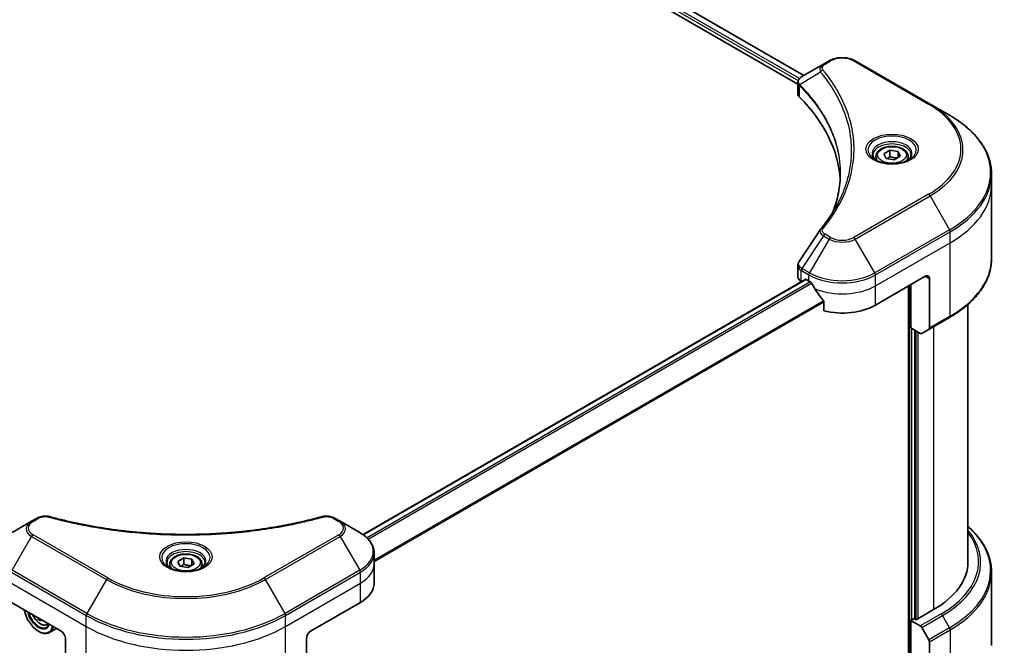
# Model space of a CAD drawing. Units: millimetres. Extents: x 65 to 7163, y 36 to 1300.
# Drawn here: x 785 to 1036, y 541 to 700 of the extents above; entities that cross this region are included whole.
import ezdxf

# ---------------------------------------------------------------- set-up
doc = ezdxf.new("R2010")
doc.units = ezdxf.units.MM
doc.header["$LTSCALE"] = 4.5
doc.layers.add('Visible (ISO)', color=7, linetype='Continuous', lineweight=35)
doc.layers.add('Visible Narrow (ISO)', color=7, linetype='Continuous', lineweight=25)

msp = doc.modelspace()

# ---------------------------------------------------------------- linework, layer by layer
at = {"layer": 'Visible (ISO)'}
for p, q in [((871.8989, 751.3668), (984.8647, 686.1459)), ((870.2188, 749.1657), (983.3119, 683.8714)), ((989.8788, 689.0408), (984.3622, 685.8558)), ((991.297, 689.8596), (989.8788, 689.0408)), ((1017.0635, 678.8369), (997.9716, 689.8596)), ((983.3119, 681.4701), (983.3119, 684.3173)), ((1022.0561, 675.9544), (1017.0635, 678.8369)), ((1005.2709, 666.1453), (1006.8018, 667.0292)), ((1006.8018, 667.0292), (1008.8931, 666.7057)), ((1006.8018, 665.4371), (1006.8018, 667.0292)), ((1008.8931, 666.7057), (1009.4535, 665.4983)), ((1008.8931, 665.1748), (1008.8931, 666.7057)), ((1003.2372, 665.4544), (1003.2372, 664.5244)), ((1005.8313, 664.9379), (1005.2709, 666.1453)), ((1007.9226, 664.6144), (1005.8313, 664.9379)), ((1009.4535, 665.4983), (1007.9226, 664.6144)), ((1011.4872, 665.4544), (1011.4872, 664.5244)), ((1032.7556, 658.1059), (1032.7556, 660.9141)), ((1032.7556, 639.376), (1032.7556, 658.1059)), ((983.3119, 634.7417), (983.3119, 637.5889)), ((985.1815, 634.062), (872.2698, 568.8724)), ((985.4065, 634.0397), (986.149, 633.611)), ((1003.1196, 627.4873), (1015.8475, 634.8358)), ((1016.9081, 634.2234), (1016.9081, 621.6172)), ((984.1906, 633.5169), (984.2141, 633.5034)), ((1011.6048, 632.3863), (1011.6048, 530.5531)), ((1012.1352, 621.6698), (1012.1352, 632.6925)), ((989.9502, 628.3241), (989.9502, 626.0077)), ((1026.7556, 561.9634), (1026.7556, 627.6768)), ((1016.7528, 621.2739), (1022.0561, 624.3358)), ((1014.5672, 620.2657), (1012.1352, 621.6698)), ((1013.1958, 547.3277), (1013.1958, 621.0574)), ((1016.7528, 621.2739), (1014.9422, 620.2285)), ((787.6502, 572.2841), (782.6576, 569.4016)), ((789.0684, 573.1029), (787.6502, 572.2841)), ((866.4497, 572.2841), (865.0315, 573.1029)), ((871.4424, 569.4016), (866.4497, 572.2841)), ((875.1124, 561.3511), (875.1124, 564.1593)), ((822.925, 561.3511), (822.925, 560.4211)), ((824.9587, 562.042), (826.4896, 562.9259)), ((825.519, 560.8346), (824.9587, 562.042)), ((827.6103, 560.5111), (825.519, 560.8346)), ((826.4896, 562.9259), (828.5809, 562.6024)), ((826.4896, 561.3337), (826.4896, 562.9259)), ((829.1413, 561.395), (827.6103, 560.5111)), ((828.5809, 562.6024), (829.1413, 561.395)), ((828.5809, 562.6024), (828.5809, 561.0714)), ((831.175, 561.3511), (831.175, 560.4211)), ((875.1124, 556.4521), (875.1124, 561.3511)), ((1032.7556, 559.2603), (1032.7556, 540.5304)), ((782.5022, 551.5531), (795.2302, 544.2046)), ((858.8698, 544.2046), (871.5977, 551.5531)), ((1017.9688, 549.716), (1013.514, 547.144)), ((789.693, 547.4015), (789.3733, 547.2169)), ((791.4888, 545.8238), (792.0796, 546.0237)), ((1012.9837, 547.4502), (1012.1352, 546.9603)), ((1012.1352, 546.9603), (1014.5672, 545.5562)), ((1012.1352, 546.9603), (1012.1352, 531.651)), ((1013.514, 547.144), (1012.9837, 547.4502)), ((789.3965, 544.2046), (789.5026, 544.1434)), ((794.001, 544.9143), (792.2026, 543.876)), ((1014.9422, 545.1604), (1016.7528, 542.0242)), ((796.2908, 542.3675), (796.2908, 529.7614)), ((857.8091, 542.3675), (857.8091, 529.7614)), ((1016.9081, 528.8953), (1016.9081, 541.5015))]:
    msp.add_line(p, q, dxfattribs=at)
for centre, major_axis, ratio, start_param, end_param in [((986.3119, 681.4701), (-3, 0), 0.57735027, 0, 0.523143), ((916.1454, 658.1059), (78, 0), 0.57735027, 0.03285124, 0.523143), ((991.0631, 645.7324), (-2.2294, 0.5919), 0.82737827, 5.92008942, 6.0121585), ((986.3119, 634.7417), (-3, 0), 0.57735027, 0, 0.78539816), ((985.4065, 633.6723), (-0.225, 0.3897), 0.57735027, 5.49778714, 6.28318531), ((994.6343, 638.51), (12, 0), 0.57735027, 3.92699082, 3.97194189), ((1015.8475, 633.611), (0.75, 1.299), 0.57735027, 5.49778714, 7.06858347), ((994.6343, 639.2448), (8.1585, -16.8298), 0.5228786, 4.82400679, 4.91764363), ((994.6343, 639.2448), (8.1585, -16.8298), 0.5228786, 4.91764363, 5.12523399), ((994.6343, 632.3863), (12, 0), 0.57735027, 4.31138759, 5.49778714), ((1016.3778, 621.9234), (0.375, -0.6495), 0.57735027, 0, 0.78539816), ((1014.5672, 620.878), (0.375, -0.6495), 0.57735027, 5.49778714, 6.28318531), ((996.7556, 561.9634), (30, 0), 0.57735027, 5.49778714, 6.28318531), ((863.1124, 556.4521), (12, 0), 0.57735027, 5.49778714, 6.28318531), ((789.3965, 548.4913), (2.625, -4.5466), 0.57735027, 4.14295132, 6.85262297), ((789.3965, 548.4913), (2.025, -3.5074), 0.57735027, 4.20847089, 6.7871034), ((789.5026, 548.5525), (1.95, -3.3775), 0.57735027, 4.26003672, 6.73553756), ((796.8854, 553.174), (-4.9358, -9.717), 0.61094688, 5.58939658, 5.63881566), ((797.2958, 551.4319), (10.7327, 0.5423), 0.54167386, 3.85509235, 3.94235852), ((797.5471, 552.8379), (4.9358, 9.717), 0.61094688, 2.45377608, 2.49722301), ((789.5026, 548.5525), (2.7, -4.6765), 0.57735027, 5.49778714, 6.83022162), ((795.2302, 542.9799), (-0.75, 1.299), 0.57735027, 3.92699082, 5.49778714), ((858.8698, 542.9799), (-0.75, -1.299), 0.57735027, 3.92699082, 5.49778714), ((1014.5672, 544.9438), (0.375, -0.6495), 0.57735027, 1.57079633, 2.35619449), ((1016.3778, 541.8077), (0.375, -0.6495), 0.57735027, 0.78539816, 1.57079633)]:
    msp.add_ellipse(centre, major_axis=major_axis, ratio=ratio, start_param=start_param, end_param=end_param, dxfattribs=at)
for points, knots in [([(991.297, 689.8596), (991.6661, 690.0727), (992.0794, 690.2446), (992.962, 690.5042), (993.4314, 690.5918), (994.3898, 690.6794), (994.8787, 690.6794), (995.8371, 690.5918), (996.3065, 690.5042), (997.1892, 690.2446), (997.6025, 690.0727), (997.9716, 689.8596)], [1.57079633, 1.57079633, 1.57079633, 1.57079633, 1.88495559, 1.88495559, 2.19911486, 2.19911486, 2.51327412, 2.51327412, 2.82743339, 2.82743339, 3.14159265, 3.14159265, 3.14159265, 3.14159265]), ([(983.3119, 684.3173), (983.3119, 684.4538), (983.3328, 684.5887), (983.4077, 684.8427), (983.4615, 684.9618), (983.5916, 685.1815), (983.6678, 685.2823), (983.8363, 685.4676), (983.9286, 685.5522), (984.1257, 685.7077), (984.2306, 685.7785), (984.3407, 685.8433)], [0.07890981, 0.07890981, 0.07890981, 0.07890981, 0.102485407, 0.102485407, 0.126061004, 0.126061004, 0.149636601, 0.149636601, 0.173212198, 0.173212198, 0.196787795, 0.196787795, 0.196787795, 0.196787795]), ([(1032.7556, 660.9141), (1032.7556, 662.0478), (1032.6008, 663.1812), (1031.989, 665.4113), (1031.5323, 666.5077), (1030.3356, 668.6342), (1029.5957, 669.6643), (1027.8561, 671.6354), (1026.8564, 672.5766), (1024.6237, 674.3508), (1023.3907, 675.1839), (1022.0561, 675.9544)], [2.35619449, 2.35619449, 2.35619449, 2.35619449, 2.513274123, 2.513274123, 2.670353756, 2.670353756, 2.827433388, 2.827433388, 2.984513021, 2.984513021, 3.141592654, 3.141592654, 3.141592654, 3.141592654]), ([(1003.2372, 665.4544), (1003.2372, 665.7114), (1003.2978, 665.9674), (1003.5306, 666.4611), (1003.7106, 666.6957), (1004.1852, 667.1371), (1004.4922, 667.3373), (1005.1949, 667.6703), (1005.5935, 667.8006), (1006.4325, 667.9766), (1006.8724, 668.0228), (1007.752, 668.0291), (1008.1915, 667.9897), (1009.0317, 667.8278), (1009.4321, 667.7051), (1010.157, 667.3817), (1010.4811, 667.1804), (1011.0071, 666.7108), (1011.2128, 666.4431), (1011.436, 665.9266), (1011.4872, 665.6908), (1011.4872, 665.4544)], [2.35619449, 2.35619449, 2.35619449, 2.35619449, 2.62198886, 2.62198886, 2.91161337, 2.91161337, 3.23970828, 3.23970828, 3.57841915, 3.57841915, 3.91455234, 3.91455234, 4.24911174, 4.24911174, 4.58502719, 4.58502719, 4.92367944, 4.92367944, 5.25327908, 5.25327908, 5.49778714, 5.49778714, 5.49778714, 5.49778714]), ([(1003.4235, 664.3819), (1003.373, 664.418), (1003.3245, 664.4545), (1003.1365, 664.6039), (1003.0145, 664.7196), (1002.8108, 664.9504), (1002.7291, 665.0654), (1002.6031, 665.2893), (1002.5587, 665.3981), (1002.5008, 665.6089), (1002.4872, 665.7111), (1002.4872, 665.8131)], [6.388813802, 6.388813802, 6.388813802, 6.388813802, 6.44026494, 6.44026494, 6.597344573, 6.597344573, 6.754424205, 6.754424205, 6.911503838, 6.911503838, 7.068583471, 7.068583471, 7.068583471, 7.068583471]), ([(1003.0097, 664.5992), (1003.4246, 664.3597), (1003.9146, 664.1495), (1005.0016, 663.8175), (1005.5995, 663.6967), (1006.8413, 663.5631), (1007.4855, 663.5513), (1008.7478, 663.6398), (1009.3657, 663.7404), (1010.5046, 664.0391), (1011.0261, 664.2366), (1011.557, 664.5107), (1011.6371, 664.5545), (1011.7147, 664.5992)], [0, 0, 0, 0, 0.29880315, 0.29880315, 0.60113033, 0.60113033, 0.90635223, 0.90635223, 1.21186251, 1.21186251, 1.51493929, 1.51493929, 1.57079633, 1.57079633, 1.57079633, 1.57079633]), ([(1012.2372, 665.8131), (1012.2372, 665.7111), (1012.2236, 665.6089), (1012.1658, 665.3981), (1012.1213, 665.2893), (1011.9953, 665.0654), (1011.9136, 664.9504), (1011.7099, 664.7196), (1011.5879, 664.6039), (1011.3999, 664.4545), (1011.3515, 664.418), (1011.3009, 664.3819)], [3.926990817, 3.926990817, 3.926990817, 3.926990817, 4.08407045, 4.08407045, 4.241150082, 4.241150082, 4.398229715, 4.398229715, 4.555309348, 4.555309348, 4.606760485, 4.606760485, 4.606760485, 4.606760485]), ([(994.1454, 661.0498), (994.1454, 660.229), (994.1058, 659.4082), (993.9473, 657.7687), (993.8284, 656.95), (993.5116, 655.3171), (993.3137, 654.5027), (992.8392, 652.8806), (992.5626, 652.0728), (992.2329, 651.2338), (992.2188, 651.1982), (992.2046, 651.1625)], [2.73884789, 2.73884789, 2.73884789, 2.73884789, 3.0315659, 3.0315659, 3.32428391, 3.32428391, 3.61700192, 3.61700192, 3.90971993, 3.90971993, 3.92272088, 3.92272088, 3.92272088, 3.92272088]), ([(989.153, 646.9408), (989.4973, 647.3581), (989.8204, 647.7645), (990.4555, 648.5957), (990.7622, 649.0139), (991.3539, 649.8548), (991.6389, 650.2775), (992.1867, 651.1274), (992.4497, 651.5544), (992.9534, 652.4124), (993.1941, 652.8433), (993.4237, 653.276)], [0, 0, 0, 0, 0.160255913, 0.160255913, 0.320511826, 0.320511826, 0.480767738, 0.480767738, 0.641023651, 0.641023651, 0.801279564, 0.801279564, 0.801279564, 0.801279564]), ([(1032.7556, 639.376), (1032.7556, 638.2424), (1032.6008, 637.1089), (1031.989, 634.8789), (1031.5323, 633.7824), (1030.3356, 631.656), (1029.5957, 630.6259), (1027.8561, 628.6547), (1026.8564, 627.7136), (1024.6237, 625.9394), (1023.3907, 625.1063), (1022.0561, 624.3358)], [3.926990817, 3.926990817, 3.926990817, 3.926990817, 4.08407045, 4.08407045, 4.241150082, 4.241150082, 4.398229715, 4.398229715, 4.555309348, 4.555309348, 4.71238898, 4.71238898, 4.71238898, 4.71238898]), ([(983.3119, 637.5889), (983.3119, 637.6639), (983.3171, 637.7387), (983.337, 637.8863), (983.3517, 637.9591), (983.3897, 638.1014), (983.413, 638.171), (983.467, 638.3064), (983.4976, 638.3722), (983.5652, 638.4998), (983.6021, 638.5616), (983.6418, 638.6215)], [0.1178779852, 0.1178779852, 0.1178779852, 0.1178779852, 0.1308517681, 0.1308517681, 0.143825551, 0.143825551, 0.1567993339, 0.1567993339, 0.1697731168, 0.1697731168, 0.1827468997, 0.1827468997, 0.1827468997, 0.1827468997]), ([(986.7978, 633.1309), (986.7912, 633.1428), (986.7842, 633.1545), (986.7468, 633.2135), (986.7086, 633.2611), (986.6255, 633.3412), (986.5807, 633.3738), (986.5389, 633.3958)], [0.1103900742, 0.1103900742, 0.1103900742, 0.1103900742, 0.1130634845, 0.1130634845, 0.1243846834, 0.1243846834, 0.1357058823, 0.1357058823, 0.1357058823, 0.1357058823]), ([(989.9502, 628.3241), (989.9502, 628.371), (989.9386, 628.4235), (989.8982, 628.513), (989.8743, 628.5508), (989.847, 628.585)], [0.093260715, 0.093260715, 0.093260715, 0.093260715, 0.1047444472, 0.1047444472, 0.1134564756, 0.1134564756, 0.1134564756, 0.1134564756]), ([(789.0684, 573.1029), (789.244, 573.2043), (789.4317, 573.2897), (789.8262, 573.4316), (790.0328, 573.488), (790.4586, 573.5716), (790.6778, 573.5987), (791.1216, 573.6219), (791.3463, 573.6181), (791.7935, 573.5761), (792.0161, 573.5381), (792.2343, 573.4781)], [0, 0, 0, 0, 0.037500483, 0.037500483, 0.075000966, 0.075000966, 0.11250145, 0.11250145, 0.150001933, 0.150001933, 0.187502416, 0.187502416, 0.187502416, 0.187502416]), ([(792.2343, 573.4781), (793.3232, 573.1786), (794.4101, 572.8961), (796.6184, 572.3564), (797.7331, 572.1006), (799.9812, 571.618), (801.1147, 571.3911), (803.3982, 570.9666), (804.5482, 570.769), (806.8625, 570.4035), (808.0268, 570.2356), (810.3673, 569.9299), (811.5436, 569.792), (813.9056, 569.5467), (815.0915, 569.4392), (817.4703, 569.2547), (818.6634, 569.1778), (821.0543, 569.0546), (822.2521, 569.0084), (824.6501, 568.9467), (825.8504, 568.9313), (828.2508, 568.9313), (829.451, 568.9467), (831.8489, 569.0084), (833.0466, 569.0546), (835.4373, 569.1778), (836.6302, 569.2548), (839.0089, 569.4392), (840.1946, 569.5467), (842.5566, 569.7921), (843.7327, 569.9299), (846.0732, 570.2356), (847.2375, 570.4035), (849.5518, 570.769), (850.7018, 570.9666), (853.5562, 571.4972), (855.2502, 571.8486), (858.5933, 572.6156), (860.2324, 573.0288), (861.8657, 573.4781)], [0, 0, 0, 0, 0.24131062, 0.24131062, 0.48262125, 0.48262125, 0.72393187, 0.72393187, 0.9652425, 0.9652425, 1.20655312, 1.20655312, 1.44786375, 1.44786375, 1.68917437, 1.68917437, 1.930485, 1.930485, 2.17179562, 2.17179562, 2.41310625, 2.41310625, 2.65441687, 2.65441687, 2.8957275, 2.8957275, 3.13703812, 3.13703812, 3.37834875, 3.37834875, 3.61965937, 3.61965937, 3.86097, 3.86097, 4.10228062, 4.10228062, 4.46424656, 4.46424656, 4.82621249, 4.82621249, 4.82621249, 4.82621249]), ([(861.8657, 573.4781), (862.0838, 573.5381), (862.3065, 573.5761), (862.7537, 573.6181), (862.9783, 573.6219), (863.4222, 573.5987), (863.6414, 573.5716), (864.0672, 573.488), (864.2738, 573.4316), (864.6682, 573.2897), (864.856, 573.2043), (865.0315, 573.1029)], [0, 0, 0, 0, 0.037500834, 0.037500834, 0.075001667, 0.075001667, 0.112502501, 0.112502501, 0.150003335, 0.150003335, 0.187504168, 0.187504168, 0.187504168, 0.187504168]), ([(1032.7556, 559.2603), (1032.7556, 560.3939), (1032.6008, 561.5274), (1031.989, 563.7574), (1031.5323, 564.8539), (1030.3356, 566.9803), (1029.5957, 568.0104), (1028.1289, 569.6725), (1027.4707, 570.328), (1026.7556, 570.9595)], [3.926990817, 3.926990817, 3.926990817, 3.926990817, 4.08407045, 4.08407045, 4.241150082, 4.241150082, 4.398229715, 4.398229715, 4.506045066, 4.506045066, 4.506045066, 4.506045066]), ([(875.1124, 564.1593), (875.1124, 564.5674), (875.0565, 564.9753), (874.8379, 565.7722), (874.6754, 566.161), (874.2554, 566.9075), (873.9979, 567.2652), (873.3993, 567.9434), (873.0582, 568.2641), (872.3027, 568.8644), (871.8883, 569.1441), (871.4424, 569.4016)], [3.926990817, 3.926990817, 3.926990817, 3.926990817, 4.08407045, 4.08407045, 4.241150082, 4.241150082, 4.398229715, 4.398229715, 4.555309348, 4.555309348, 4.71238898, 4.71238898, 4.71238898, 4.71238898]), ([(822.925, 561.3511), (822.925, 561.6081), (822.9856, 561.8641), (823.2184, 562.3578), (823.3984, 562.5924), (823.8729, 563.0338), (824.1799, 563.2339), (824.8827, 563.5669), (825.2813, 563.6973), (826.1202, 563.8733), (826.5602, 563.9195), (827.4398, 563.9258), (827.8793, 563.8864), (828.7195, 563.7245), (829.1199, 563.6018), (829.8448, 563.2783), (830.1689, 563.077), (830.6949, 562.6075), (830.9006, 562.3398), (831.1238, 561.8232), (831.175, 561.5875), (831.175, 561.3511)], [5.49778714, 5.49778714, 5.49778714, 5.49778714, 5.76358151, 5.76358151, 6.05320602, 6.05320602, 6.38130093, 6.38130093, 6.7200118, 6.7200118, 7.05614499, 7.05614499, 7.3907044, 7.3907044, 7.72661984, 7.72661984, 8.06527209, 8.06527209, 8.39487174, 8.39487174, 8.6393798, 8.6393798, 8.6393798, 8.6393798]), ([(823.1112, 560.2786), (823.0607, 560.3147), (823.0123, 560.3512), (822.8242, 560.5006), (822.7022, 560.6163), (822.4986, 560.8471), (822.4169, 560.9621), (822.2909, 561.186), (822.2464, 561.2948), (822.1886, 561.5056), (822.175, 561.6078), (822.175, 561.7098)], [4.818017476, 4.818017476, 4.818017476, 4.818017476, 4.869468613, 4.869468613, 5.026548246, 5.026548246, 5.183627878, 5.183627878, 5.340707511, 5.340707511, 5.497787144, 5.497787144, 5.497787144, 5.497787144]), ([(831.925, 561.7098), (831.925, 561.6078), (831.9114, 561.5056), (831.8535, 561.2948), (831.8091, 561.186), (831.6831, 560.9621), (831.6014, 560.8471), (831.3977, 560.6163), (831.2757, 560.5006), (831.0877, 560.3512), (831.0392, 560.3147), (830.9887, 560.2786)], [2.35619449, 2.35619449, 2.35619449, 2.35619449, 2.513274123, 2.513274123, 2.670353756, 2.670353756, 2.827433388, 2.827433388, 2.984513021, 2.984513021, 3.035964158, 3.035964158, 3.035964158, 3.035964158]), ([(822.6975, 560.4959), (823.1123, 560.2564), (823.6024, 560.0462), (824.6894, 559.7142), (825.2873, 559.5934), (826.5291, 559.4598), (827.1733, 559.4479), (828.4356, 559.5365), (829.0535, 559.6371), (830.1924, 559.9358), (830.7138, 560.1333), (831.2448, 560.4074), (831.3249, 560.4512), (831.4025, 560.4959)], [1.57079633, 1.57079633, 1.57079633, 1.57079633, 1.86959948, 1.86959948, 2.17192665, 2.17192665, 2.47714855, 2.47714855, 2.78265884, 2.78265884, 3.08573562, 3.08573562, 3.14159265, 3.14159265, 3.14159265, 3.14159265]), ([(787.9412, 548.4129), (787.9439, 548.4066), (787.9466, 548.4004), (788.0909, 548.0669), (788.2675, 547.7479), (788.6732, 547.1568), (788.9022, 546.885), (789.3935, 546.414), (789.6559, 546.2152), (790.1928, 545.9144), (790.4677, 545.8123), (790.9945, 545.7298), (791.248, 545.7442), (791.4826, 545.8217), (791.4857, 545.8227), (791.4888, 545.8238)], [6.80461852, 6.80461852, 6.80461852, 6.80461852, 6.81099371, 6.81099371, 7.14307614, 7.14307614, 7.4749307, 7.4749307, 7.80876155, 7.80876155, 8.14348567, 8.14348567, 8.4601825, 8.4601825, 8.46440828, 8.46440828, 8.46440828, 8.46440828])]:
    msp.add_open_spline(points, degree=3, knots=knots, dxfattribs=at)
for points, weights in [([(1006.8018, 665.4371), (1006.4261, 665.0949), (1006.1003, 664.8963)], [1, 1.07039454817, 1.07672477615]), ([(1008.7704, 665.1039), (1007.8001, 665.039), (1006.8018, 665.4371)], [1.01523736138, 1.14666441016, 1]), ([(826.4896, 561.3337), (826.1139, 560.9915), (825.7881, 560.793)], [1, 1.07039454817, 1.07672477615]), ([(828.4582, 561.0006), (827.4879, 560.9357), (826.4896, 561.3337)], [1.01523736138, 1.14666441016, 1])]:
    msp.add_rational_spline(points, weights, degree=2, dxfattribs=at)
msp.add_open_spline([(983.6418, 638.6215), (985.445, 641.3452), (987.2466, 644.0701), (989.0462, 646.7965)], degree=3, dxfattribs=at)
at = {"layer": 'Visible Narrow (ISO)'}
for p, q in [((870.537, 749.9618), (983.3983, 684.8013)), ((983.7267, 685.3466), (870.6896, 750.6085)), ((871.8137, 751.3145), (984.7769, 686.0952)), ((990.2538, 689.0037), (991.672, 689.8225)), ((997.5966, 689.8225), (1016.6885, 678.7998)), ((989.1099, 686.9666), (983.8083, 683.7248)), ((983.7132, 680.6048), (983.7132, 683.5519)), ((1016.6885, 655.7833), (997.5966, 644.7606)), ((997.9716, 644.3647), (1017.0635, 655.3874)), ((1017.0635, 655.3874), (1022.0561, 646.7399)), ((1022.0561, 646.7399), (1002.9642, 635.7172)), ((1003.1196, 635.1945), (1022.2114, 646.2172)), ((1022.2114, 643.409), (1022.2114, 646.2172)), ((989.8788, 645.1835), (984.3622, 636.8384)), ((991.297, 644.3647), (986.3043, 635.7172)), ((989.8788, 645.1835), (991.297, 644.3647)), ((991.672, 644.7606), (990.2538, 645.5794)), ((1002.9642, 635.7172), (997.9716, 644.3647)), ((1003.1196, 632.3863), (1022.2114, 643.409)), ((1022.2114, 624.6791), (1022.2114, 643.409)), ((984.1906, 633.5169), (984.1906, 636.3251)), ((984.2069, 636.3157), (986.149, 635.1945)), ((986.3043, 635.7172), (984.3622, 636.8384)), ((872.3871, 568.7879), (985.4065, 634.0397)), ((986.149, 633.611), (986.149, 635.1945)), ((1003.1196, 632.3863), (1003.1196, 635.1945)), ((1015.8475, 634.8358), (1016.9081, 634.2234)), ((986.5389, 633.3958), (873.3026, 568.0189)), ((873.5623, 567.7543), (986.7978, 633.1309)), ((1003.1196, 627.4873), (1003.1196, 632.3863)), ((1011.817, 632.5088), (1011.817, 530.5927)), ((989.847, 628.585), (875.1124, 562.3429)), ((875.1124, 562.0225), (989.9502, 628.3241)), ((1022.2114, 624.6791), (1016.9081, 621.6172)), ((1012.4534, 547.144), (1012.4534, 621.486)), ((1017.9688, 621.9759), (1017.9688, 549.716)), ((1013.408, 620.9349), (1013.408, 547.2053)), ((1014.0444, 547.4502), (1014.0444, 620.5675)), ((788.0252, 572.247), (789.4434, 573.0658)), ((864.6565, 573.0658), (866.0747, 572.247)), ((782.6576, 559.783), (787.6502, 568.4305)), ((787.6502, 568.4305), (806.7421, 557.4078)), ((807.1171, 557.8037), (788.0252, 568.8264)), ((866.0747, 568.8264), (846.9829, 557.8037)), ((847.3579, 557.4078), (866.4497, 568.4305)), ((866.4497, 568.4305), (871.4424, 559.783)), ((782.5022, 559.2603), (801.5941, 548.2376)), ((801.7495, 548.7603), (782.6576, 559.783)), ((871.4424, 559.783), (852.3505, 548.7603)), ((852.5058, 548.2376), (871.5977, 559.2603)), ((871.5977, 556.4521), (871.5977, 559.2603)), ((782.5022, 556.4521), (801.5941, 545.4294)), ((806.7421, 557.4078), (801.7495, 548.7603)), ((852.3505, 548.7603), (847.3579, 557.4078)), ((852.5058, 545.4294), (871.5977, 556.4521)), ((871.5977, 551.5531), (871.5977, 556.4521)), ((801.5941, 545.4294), (801.5941, 548.2376)), ((852.5058, 545.4294), (852.5058, 548.2376)), ((1019.8705, 548.6181), (1014.5672, 545.5562)), ((1014.9422, 545.1604), (1020.2455, 548.2222)), ((1022.0561, 545.0861), (1020.2455, 548.2222)), ((801.5941, 526.6995), (801.5941, 545.4294)), ((852.5058, 526.6995), (852.5058, 545.4294)), ((1022.0561, 545.0861), (1016.7528, 542.0242)), ((1016.9081, 541.5015), (1022.2114, 544.5634)), ((1022.2114, 544.5634), (1022.2114, 525.8335))]:
    msp.add_line(p, q, dxfattribs=at)
for centre, major_axis, ratio, start_param, end_param in [((990.2538, 688.3913), (-0.375, 0.6495), 0.57735027, 5.49778714, 6.28318531), ((991.672, 689.2101), (-0.375, 0.6495), 0.57735027, 5.49778714, 6.28318531), ((994.6343, 688.1122), (4.1893, 0), 0.57735027, 0.78539816, 2.35619449), ((997.5966, 689.2101), (0.375, 0.6495), 0.57735027, 0, 0.78539816), ((989.7315, 686.8948), (-0.5785, -0.4774), 0.7371107, 4.16590415, 5.32901143), ((984.3629, 683.7682), (0.4557, 0.5956), 0.7825254, 2.02708248, 2.42717461), ((984.4194, 683.7187), (-0.5317, -0.529), 0.70765843, 5.32110362, 5.66947619), ((1016.6885, 678.1874), (0.375, 0.6495), 0.57735027, 0, 0.78539816), ((996.7556, 667.2915), (28.1893, 0), 0.57735027, 5.49778714, 7.06858347), ((996.7556, 667.1121), (28.7197, 0), 0.57735027, 5.49778714, 7.06858347), ((996.7556, 661.3471), (35.7803, 0), 0.57735027, 5.49778714, 7.06858347), ((1007.3622, 667.1121), (-6.1553, 0), 0.57735027, 2.35619449, 7.06858347), ((1007.3622, 666.2461), (5.0947, 0), 0.57735027, 5.59811367, 10.10984959), ((1007.3622, 665.8131), (-4.875, 0), 0.57735027, 3.14159265, 6.28318531), ((1007.3622, 665.4544), (-4.125, 0), 0.57735027, 0, 0.56017967), ((1007.3622, 665.4544), (4.125, 0), 0.57735027, 5.72300564, 6.28318531), ((996.7556, 660.9141), (36, 0), 0.57735027, 5.49778714, 6.28318531), ((996.7556, 658.1059), (36, 0), 0.57735027, 5.49778714, 6.28318531), ((1016.6885, 655.1709), (0.375, -0.6495), 0.57735027, 1.57079633, 2.35619449), ((989.7315, 646.4634), (-0.5785, 0.4774), 0.7371107, 5.25887382, 6.28318531), ((1021.6811, 646.5234), (-0.375, 0.6495), 0.57735027, 3.92699082, 4.71238898), ((990.2538, 644.967), (-0.375, -0.6495), 0.57735027, 3.92699082, 4.71238898), ((991.672, 644.1482), (-0.375, -0.6495), 0.57735027, 3.92699082, 4.71238898), ((994.6343, 646.2915), (4.7197, 0), 0.57735027, 3.92699082, 5.49778714), ((994.6343, 646.4708), (-4.1893, 0), 0.57735027, 0.78539816, 2.35619449), ((997.5966, 644.1482), (0.375, -0.6495), 0.57735027, 1.57079633, 2.35619449), ((996.7556, 639.376), (36, 0), 0.57735027, 5.49778714, 6.28318531), ((984.721, 636.6313), (0.3697, 0.6525), 0.58272546, 1.56556184, 2.35147354), ((984.7372, 636.6219), (-0.375, -0.6495), 0.57735027, 4.71238898, 5.49778714), ((986.6793, 635.5007), (0.375, 0.6495), 0.57735027, 1.57079633, 2.35619449), ((994.6343, 640.0935), (12, 0), 0.57735027, 3.92699082, 5.49778714), ((994.6343, 640.5265), (-11.7803, 0), 0.57735027, 0.78539816, 2.35619449), ((1002.5892, 635.5007), (-0.375, 0.6495), 0.57735027, 3.92699082, 4.71238898), ((994.6343, 637.2853), (12, 0), 0.57735027, 4.0944389, 5.49778714), ((1021.6811, 624.9853), (0.375, -0.6495), 0.57735027, 0, 0.78539816), ((792.0354, 572.7549), (0.1989, 0.7231), 0.35119009, 0, 0.66445074), ((862.0646, 572.7549), (-0.1989, 0.7231), 0.35119009, 5.61873456, 6.28318531), ((790.9875, 570.3573), (-4.7197, 0), 0.57735027, 5.49778714, 7.06858347), ((790.9875, 570.5367), (-4.1893, 0), 0.57735027, 5.49778714, 7.06858347), ((788.0252, 571.6346), (-0.375, 0.6495), 0.57735027, 5.49778714, 6.28318531), ((789.4434, 572.4534), (-0.375, 0.6495), 0.57735027, 5.49778714, 6.28318531), ((864.6565, 572.4534), (0.375, 0.6495), 0.57735027, 0, 0.78539816), ((866.0747, 571.6346), (0.375, 0.6495), 0.57735027, 0, 0.78539816), ((863.1124, 570.5367), (4.1893, 0), 0.57735027, 5.49778714, 7.06858347), ((863.1124, 570.3573), (4.7197, 0), 0.57735027, 5.49778714, 7.06858347), ((996.7556, 559.6933), (35.7803, 0), 0.57735027, 5.49778714, 6.85954973), ((788.0252, 568.214), (-0.375, -0.6495), 0.57735027, 3.92699082, 4.71238898), ((866.0747, 568.214), (0.375, -0.6495), 0.57735027, 1.57079633, 2.35619449), ((863.1124, 564.5923), (11.7803, 0), 0.57735027, 5.49778714, 7.06858347), ((996.7556, 561.9634), (32.6893, 0), 0.57735027, 5.49778714, 6.69165342), ((996.7556, 561.7841), (33.2197, 0), 0.57735027, 5.49778714, 6.72709511), ((827.05, 563.0088), (-6.1553, 0), 0.57735027, 2.35619449, 7.06858347), ((827.05, 562.1428), (5.0947, 0), 0.57735027, 5.59811367, 10.10984959), ((827.05, 561.7098), (-4.875, 0), 0.57735027, 3.14159265, 6.28318531), ((863.1124, 564.1593), (12, 0), 0.57735027, 5.49778714, 6.28318531), ((827.05, 561.3511), (-4.125, 0), 0.57735027, 0, 0.56017967), ((827.05, 561.3511), (4.125, 0), 0.57735027, 5.72300564, 6.28318531), ((863.1124, 561.3511), (12, 0), 0.57735027, 5.49778714, 6.28318531), ((871.0674, 559.5665), (-0.375, 0.6495), 0.57735027, 3.92699082, 4.71238898), ((996.7556, 559.2603), (36, 0), 0.57735027, 5.49778714, 6.28318531), ((807.1171, 557.1913), (-0.375, -0.6495), 0.57735027, 3.92699082, 4.71238898), ((827.05, 569.1326), (28.7197, 0), 0.57735027, 3.92699082, 5.49778714), ((827.05, 569.3119), (-28.1893, 0), 0.57735027, 0.78539816, 2.35619449), ((846.9829, 557.1913), (-0.375, 0.6495), 0.57735027, 4.71238898, 5.49778714), ((789.8354, 548.7446), (1.5848, -2.7449), 0.57735027, 4.51024609, 6.4853282), ((802.1245, 548.5438), (0.375, 0.6495), 0.57735027, 1.57079633, 2.35619449), ((827.05, 562.9345), (36, 0), 0.57735027, 3.92699082, 5.49778714), ((827.05, 563.3676), (-35.7803, 0), 0.57735027, 0.78539816, 2.35619449), ((851.9755, 548.5438), (-0.375, 0.6495), 0.57735027, 3.92699082, 4.71238898), ((1019.8705, 548.0057), (0.375, -0.6495), 0.57735027, 1.57079633, 2.35619449), ((790.0044, 548.8422), (1.6893, -2.9259), 0.57735027, 6.16824203, 6.44070536), ((827.05, 560.1263), (36, 0), 0.57735027, 3.92699082, 5.49778714), ((1021.6811, 544.8696), (-0.375, 0.6495), 0.57735027, 3.92699082, 4.71238898)]:
    msp.add_ellipse(centre, major_axis=major_axis, ratio=ratio, start_param=start_param, end_param=end_param, dxfattribs=at)
for centre, major_axis in [((1007.3622, 667.2915), (-6.6857, 0)), ((1007.3622, 665.8218), (3.675, 0)), ((827.05, 563.1882), (6.6857, 0)), ((827.05, 561.7185), (-3.675, 0))]:
    msp.add_ellipse(centre, major_axis=major_axis, ratio=0.57735027, dxfattribs=at)
for points, knots in [([(989.8788, 689.0408), (989.6154, 688.8887), (989.3992, 688.7063), (989.0975, 688.3149), (989.0013, 688.1105), (988.9302, 687.7187), (988.932, 687.5385), (989.0023, 687.2247), (989.0455, 687.0988), (989.1099, 686.9666)], [-0.187504168, -0.187504168, -0.187504168, -0.187504168, -0.125670471, -0.125670471, -0.069816928, -0.069816928, -0.026852665, -0.026852665, 0, 0, 0, 0]), ([(989.7315, 687.5072), (989.6737, 687.5772), (989.6293, 687.6508), (989.5472, 687.8467), (989.5293, 687.9716), (989.5573, 688.2564), (989.6242, 688.4155), (989.8581, 688.7273), (990.0352, 688.8774), (990.2538, 689.0037)], [0, 0, 0, 0, 0.026852665, 0.026852665, 0.069816928, 0.069816928, 0.125670471, 0.125670471, 0.187504168, 0.187504168, 0.187504168, 0.187504168]), ([(989.1099, 686.9666), (989.1746, 686.8868), (989.2387, 686.8095), (989.4486, 686.551), (989.5926, 686.3706), (990.2313, 685.5572), (990.7035, 684.9184), (991.8086, 683.326), (992.4125, 682.3659), (994.3972, 678.8566), (995.4549, 676.2472), (996.6298, 671.5737), (996.9079, 669.5227), (996.9814, 666.0174), (996.8941, 664.5637), (996.4964, 661.7516), (996.1993, 660.3925), (995.4913, 658.0063), (995.1225, 656.9751), (994.3636, 655.1655), (993.9982, 654.3838), (993.5403, 653.4974), (993.4824, 653.3866), (993.4237, 653.276)], [-4.82621249, -4.82621249, -4.82621249, -4.82621249, -4.79590965, -4.79590965, -4.72660511, -4.72660511, -4.4843018, -4.4843018, -4.127973, -4.127973, -3.19579554, -3.19579554, -2.47873595, -2.47873595, -1.97105483, -1.97105483, -1.49272454, -1.49272454, -1.12477817, -1.12477817, -0.8417425, -0.8417425, -0.80127956, -0.80127956, -0.80127956, -0.80127956]), ([(989.7315, 647.0758), (989.8055, 647.1655), (989.8791, 647.2554), (990.0416, 647.4553), (990.1302, 647.5655), (990.3459, 647.8364), (990.4721, 647.9973), (990.7588, 648.3684), (990.9182, 648.5789), (991.2787, 649.0645), (991.4779, 649.34), (991.9256, 649.9763), (992.1709, 650.3377), (992.7171, 651.1729), (993.0127, 651.6479), (993.6369, 652.704), (993.9592, 653.2865), (994.6662, 654.6553), (995.0351, 655.4444), (995.8012, 657.2708), (996.1736, 658.3117), (996.8884, 660.7197), (997.1883, 662.0911), (997.5898, 664.9283), (997.678, 666.3947), (997.6038, 669.9302), (997.323, 671.9983), (996.1369, 676.7097), (995.069, 679.3393), (993.0654, 682.8745), (992.4557, 683.8416), (991.3401, 685.4452), (990.8634, 686.0884), (990.2187, 686.9073), (990.0733, 687.0889), (989.8615, 687.3492), (989.7966, 687.4282), (989.7315, 687.5072)], [0, 0, 0, 0, 0.0344265, 0.0344265, 0.07650467, 0.07650467, 0.1377084, 0.1377084, 0.21727325, 0.21727325, 0.32070756, 0.32070756, 0.45517217, 0.45517217, 0.62997615, 0.62997615, 0.8417425, 0.8417425, 1.12477817, 1.12477817, 1.49272454, 1.49272454, 1.97105483, 1.97105483, 2.47873595, 2.47873595, 3.19579554, 3.19579554, 4.127973, 4.127973, 4.4843018, 4.4843018, 4.72660511, 4.72660511, 4.79590965, 4.79590965, 4.82621249, 4.82621249, 4.82621249, 4.82621249]), ([(983.3119, 684.3173), (983.3119, 684.3096), (983.312, 684.302), (983.3167, 684.1263), (983.371, 683.9627), (983.5348, 683.7199), (983.6159, 683.6321), (983.7132, 683.5519)], [-0.0789098096, -0.0789098096, -0.0789098096, -0.0789098096, -0.0767578006, -0.0767578006, -0.029522231, -0.029522231, 0, 0, 0, 0]), ([(983.7436, 683.8259), (983.6631, 683.9414), (983.6021, 684.0558), (983.4887, 684.3496), (983.4635, 684.527), (983.4999, 684.9236), (983.5905, 685.1391), (983.89, 685.5255), (984.0934, 685.6978), (984.3426, 685.8444)], [0, 0, 0, 0, 0.029522231, 0.029522231, 0.076757801, 0.076757801, 0.138164041, 0.138164041, 0.196787795, 0.196787795, 0.196787795, 0.196787795]), ([(984.3426, 685.8444), (984.3459, 685.8463), (984.3492, 685.8482), (984.3557, 685.8521), (984.359, 685.854), (984.3622, 685.8558)], [-0.00153668531, -0.00153668531, -0.00153668531, -0.00153668531, -0.00076834265, -0.00076834265, 0, 0, 0, 0]), ([(983.7132, 683.5519), (983.7225, 683.5448), (983.7318, 683.5372), (983.7505, 683.521), (983.7598, 683.5123), (983.7692, 683.5029)], [0.00000000006, 0.00000000006, 0.00000000006, 0.00000000006, 0.00379309206, 0.00379309206, 0.00758618406, 0.00758618406, 0.00758618406, 0.00758618406]), ([(983.8083, 683.7248), (983.797, 683.744), (983.786, 683.7618), (983.7645, 683.7954), (983.754, 683.8111), (983.7436, 683.8259)], [-0.00758618406, -0.00758618406, -0.00758618406, -0.00758618406, -0.00379309206, -0.00379309206, -0.00000000006, -0.00000000006, -0.00000000006, -0.00000000006]), ([(983.7692, 683.5029), (983.9309, 683.3404), (984.0907, 683.1773), (984.4002, 682.857), (984.5499, 682.6998), (984.9995, 682.2212), (985.2942, 681.8981), (985.9564, 681.1503), (986.3191, 680.7242), (987.0067, 679.8833), (987.3326, 679.4687), (988.1128, 678.4345), (988.5542, 677.8118), (989.5134, 676.3671), (990.0144, 675.5415), (991.0701, 673.6249), (991.5958, 672.5285), (992.6382, 669.9843), (993.1048, 668.5297), (993.9118, 665.0719), (994.1454, 663.0608), (994.1454, 661.0498)], [0, 0, 0, 0, 0.06549657, 0.06549657, 0.12817861, 0.12817861, 0.2557943, 0.2557943, 0.42169471, 0.42169471, 0.58081118, 0.58081118, 0.81593963, 0.81593963, 1.12160661, 1.12160661, 1.51897368, 1.51897368, 2.03555087, 2.03555087, 2.73884789, 2.73884789, 2.73884789, 2.73884789]), ([(992.2095, 651.1707), (992.455, 651.7861), (992.678, 652.4044), (993.7219, 655.6383), (994.1637, 658.2943), (994.2236, 663.0724), (993.9902, 665.1941), (993.1569, 668.7603), (992.6896, 670.2151), (991.6457, 672.7591), (991.1192, 673.8551), (990.0619, 675.771), (989.5602, 676.5962), (988.5996, 678.0398), (988.1576, 678.6621), (987.3764, 679.6953), (987.0501, 680.1095), (986.3616, 680.9496), (985.9984, 681.3752), (985.3353, 682.1221), (985.0402, 682.4447), (984.59, 682.9228), (984.4401, 683.0797), (984.1303, 683.3996), (983.9703, 683.5617), (983.8083, 683.7248)], [-3.92617715, -3.92617715, -3.92617715, -3.92617715, -3.70555522, -3.70555522, -2.7767893, -2.7767893, -2.03555087, -2.03555087, -1.51897368, -1.51897368, -1.12160661, -1.12160661, -0.81593963, -0.81593963, -0.58081118, -0.58081118, -0.42169471, -0.42169471, -0.2557943, -0.2557943, -0.12817861, -0.12817861, -0.06549657, -0.06549657, 0, 0, 0, 0]), ([(989.046, 646.7967), (988.9773, 646.6934), (988.9457, 646.5774), (988.9326, 646.2615), (989.0007, 646.0555), (989.2284, 645.7078), (989.3639, 645.5618), (989.6348, 645.3409), (989.7512, 645.2599), (989.8788, 645.1835)], [-0.177440356, -0.177440356, -0.177440356, -0.177440356, -0.14010274, -0.14010274, -0.077834855, -0.077834855, -0.029936483, -0.029936483, 0, 0, 0, 0]), ([(990.2538, 645.5794), (990.1479, 645.6405), (990.0518, 645.7072), (989.8309, 645.8922), (989.7238, 646.0175), (989.5558, 646.3204), (989.5185, 646.5025), (989.5693, 646.8177), (989.6295, 646.9523), (989.7315, 647.0758)], [0, 0, 0, 0, 0.029936483, 0.029936483, 0.077834855, 0.077834855, 0.14010274, 0.14010274, 0.187502416, 0.187502416, 0.187502416, 0.187502416]), ([(983.3123, 637.5888), (983.3122, 637.4628), (983.3328, 637.3382), (983.4917, 636.8728), (983.7793, 636.5592), (984.1906, 636.3251)], [-0.117877985, -0.117877985, -0.117877985, -0.117877985, -0.087259675, -0.087259675, 0, 0, 0, 0]), ([(984.3426, 636.8501), (983.9716, 637.069), (983.7034, 637.3439), (983.4686, 637.8689), (983.4461, 638.1104), (983.5396, 638.4375), (983.5823, 638.5319), (983.6417, 638.6216)], [0, 0, 0, 0, 0.087259675, 0.087259675, 0.154661595, 0.154661595, 0.1827469, 0.1827469, 0.1827469, 0.1827469]), ([(984.1906, 636.3251), (984.1933, 636.3235), (984.1961, 636.322), (984.2015, 636.3189), (984.2042, 636.3173), (984.2069, 636.3157)], [0.00000000001, 0.00000000001, 0.00000000001, 0.00000000001, 0.00076834266, 0.00076834266, 0.00153668531, 0.00153668531, 0.00153668531, 0.00153668531]), ([(984.3622, 636.8384), (984.359, 636.8404), (984.3557, 636.8424), (984.3492, 636.8462), (984.3459, 636.8482), (984.3426, 636.8501)], [-0.00153668531, -0.00153668531, -0.00153668531, -0.00153668531, -0.00076834266, -0.00076834266, -0.00000000001, -0.00000000001, -0.00000000001, -0.00000000001]), ([(789.4434, 573.0658), (789.5493, 573.1269), (789.6648, 573.1824), (789.9853, 573.3099), (790.2023, 573.3717), (790.7269, 573.4687), (791.0424, 573.4903), (791.5884, 573.4609), (791.8214, 573.4262), (792.0354, 573.3673)], [0, 0, 0, 0, 0.029936483, 0.029936483, 0.077834855, 0.077834855, 0.14010274, 0.14010274, 0.187502416, 0.187502416, 0.187502416, 0.187502416]), ([(792.0354, 573.3673), (792.1908, 573.3246), (792.3464, 573.2821), (792.6927, 573.1883), (792.8835, 573.1371), (793.3527, 573.0126), (793.6315, 572.9397), (794.2743, 572.7742), (794.6388, 572.6821), (795.4798, 572.474), (795.9571, 572.359), (797.0591, 572.1005), (797.6852, 571.9589), (799.1318, 571.6435), (799.9545, 571.4729), (801.7837, 571.1125), (802.7925, 570.9264), (805.1634, 570.5183), (806.5301, 570.3052), (809.6937, 569.8629), (811.4965, 569.648), (815.6674, 569.2353), (818.0427, 569.0621), (822.9568, 568.8303), (825.4967, 568.7794), (831.6203, 568.8222), (835.2024, 568.9843), (843.3628, 569.6691), (847.9174, 570.2857), (854.0405, 571.4424), (855.7156, 571.7945), (858.493, 572.4386), (859.6072, 572.7138), (861.0256, 573.086), (861.3401, 573.1699), (861.7909, 573.2922), (861.9278, 573.3297), (862.0646, 573.3673)], [0, 0, 0, 0, 0.0344265, 0.0344265, 0.07650467, 0.07650467, 0.1377084, 0.1377084, 0.21727325, 0.21727325, 0.32070756, 0.32070756, 0.45517217, 0.45517217, 0.62997615, 0.62997615, 0.8417425, 0.8417425, 1.12477817, 1.12477817, 1.49272454, 1.49272454, 1.97105483, 1.97105483, 2.47873595, 2.47873595, 3.19579554, 3.19579554, 4.127973, 4.127973, 4.4843018, 4.4843018, 4.72660511, 4.72660511, 4.79590965, 4.79590965, 4.82621249, 4.82621249, 4.82621249, 4.82621249]), ([(862.0646, 573.3673), (862.1858, 573.4006), (862.3133, 573.4263), (862.6526, 573.4737), (862.869, 573.484), (863.3623, 573.4678), (863.6379, 573.4292), (864.1778, 573.2942), (864.4379, 573.192), (864.6565, 573.0658)], [0, 0, 0, 0, 0.026852665, 0.026852665, 0.069816928, 0.069816928, 0.125670471, 0.125670471, 0.187504168, 0.187504168, 0.187504168, 0.187504168])]:
    msp.add_open_spline(points, degree=3, knots=knots, dxfattribs=at)

doc.saveas('drawing.dxf')
